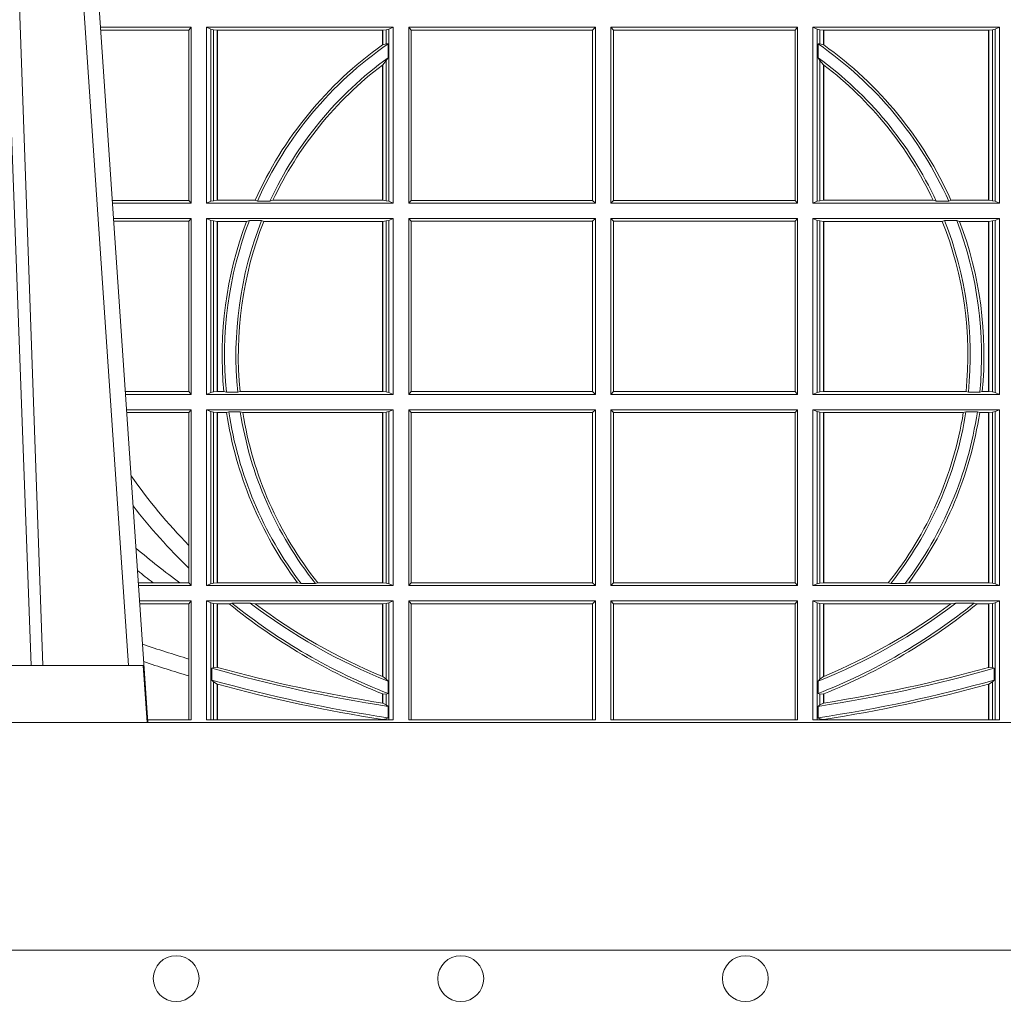
# Model space of a CAD drawing. Units: millimetres. Extents: x 0 to 21000, y 0 to 14850.
# Drawn here: x 7842 to 8015, y 3276 to 3449 of the extents above; entities that cross this region are included whole.
import ezdxf

# ---------------------------------------------------------------- set-up
doc = ezdxf.new("R2010")
doc.units = ezdxf.units.MM
doc.header["$LTSCALE"] = 333.33333
for name, color, linetype, lineweight in [('FRW-Bem_CZ', 5, 'Continuous', 15), ('FRW-Rifi ST-B', 7, 'Continuous', 15), ('FRW-Vlies', 8, 'Continuous', 15)]:
    doc.layers.add(name, color=color, linetype=linetype, lineweight=lineweight)
doc.styles.get("Standard").update_dxf_attribs({"font": 'SIMPLEX.shx'})
doc.dimstyles.new('M20_DE', dxfattribs={"dimscale": 20, "dimtxt": 0.0025, "dimasz": 0.0025, "dimexe": 0.002, "dimexo": 0.002, "dimgap": 0.001, "dimtad": 1, "dimzin": 1, "dimtxsty": 'Standard', "dimblk": 'ARCHTICK', "dimcen": 0.0025, "dimdle": 0.0012, "dimclrd": 256, "dimclre": 256, "dimclrt": 256, "dimadec": 1, "dimazin": 0, "dimtfac": 1, "dimtmove": 2, "dimatfit": 3, "dimfxl": 1, "dimarcsym": 0})

# ---------------------------------------------------------------- blocks, each defined once
blk = doc.blocks.new('ST-Block_UT')
at = {"color": 0, "linetype": 'Continuous', "lineweight": 0}
blk.add_line((-0.1024822533134966, -2.947132315966883e-09), (-0.08339022249001005, -0.2814999960031344), dxfattribs=at)
at = {"color": 0, "linetype": 'Continuous'}
blk.add_line((-0.07997974157350995, -0.2914999976421484), (-0.09974999129801176, -2.947132315966883e-09), dxfattribs=at)
at = {"color": 0, "linetype": 'Continuous', "lineweight": 5}
for p, q in [((-0.1067567110065113, -0.2814999960031344), (-0.08081679940249842, -0.2814999960031344)), ((-0.08081679940249842, -0.2814999960031344), (-0.08009999394448641, -0.2914999976421484))]:
    blk.add_line(p, q, dxfattribs=at)
at = {"color": 0, "linetype": 'Continuous', "lineweight": 0}
for points in [[(-0.1117989286784962, -2.947132315966883e-09), (-0.107911647856497, -0.08773574527762662), (-0.1047423273325023, -0.1656839728021282), (-0.1004690766334875, -0.2814999960031344)], [(-0.09839857518699091, -0.2814999960031344), (-0.1025300338864952, -0.1656839728021282), (-0.1055920809509985, -0.08773574527762662), (-0.1093440964820047, -2.947132315966883e-09)]]:
    blk.add_lwpolyline(points, dxfattribs=at)
at = {"color": 0, "linetype": 'Continuous'}
blk.add_lwpolyline([(0.4000000119204969, -0.2914999976421484), (0.4000000119204969, -0.3314999967481356), (-0.4000000000000057, -0.3314999967481356), (-0.4000000000000057, -0.2914999976421484)], close=True, dxfattribs=at)
blk = doc.blocks.new('ST-Block_SeitGitt')
at = {"color": 0, "linetype": 'Continuous', "lineweight": 0}
for p, q in [((0.3276499971747455, -0.1693499949838326), (0.3117357435024815, -0.1693499949838326)), ((0.3272307381033954, -0.169839304413955), (0.3276499971747455, -0.1693499949838326)), ((0.3276499971747455, -0.1693499949838326), (0.3276499971747455, -0.2002499965097115)), ((0.3303499981761036, -0.1693499949838326), (0.3303499981761036, -0.2002499965097115)), ((0.3631499983370361, -0.1693499949838326), (0.3303499981761036, -0.1693499949838326)), ((0.3311151504516658, -0.1696813223029778), (0.3303499981761036, -0.1693499949838326)), ((0.3623848497867641, -0.1696813223029778), (0.3631499983370361, -0.1693499949838326)), ((0.3631499983370361, -0.1693499949838326), (0.3631499983370361, -0.2002499965097115)), ((0.3658499993383941, -0.1693499949838326), (0.398649999964988, -0.1693499949838326)), ((0.3658499993383941, -0.1693499949838326), (0.3658499993383941, -0.2002499965097115)), ((0.3658499993383941, -0.1693499949838326), (0.3662692621350345, -0.169839304413955)), ((0.3981606990331841, -0.169839304413955), (0.398649999964988, -0.1693499949838326)), ((0.398649999964988, -0.1693499949838326), (0.398649999964988, -0.2002499965097115)), ((0.4013500119554863, -0.1693499949838326), (0.4013500119554863, -0.2002499965097115)), ((0.4341500125820801, -0.1693499949838326), (0.4013500119554863, -0.1693499949838326)), ((0.4018393128872901, -0.169839304413955), (0.4013500119554863, -0.1693499949838326)), ((0.4341500125820801, -0.1693499949838326), (0.4337307497854397, -0.169839304413955)), ((0.4341500125820801, -0.1693499949838326), (0.4341500125820801, -0.2002499965097115)), ((0.4368500135834381, -0.1693499949838326), (0.4368500135834381, -0.2002499965097115)), ((0.4368500135834381, -0.1693499949838326), (0.4696500137443707, -0.1693499949838326)), ((0.4376151621337101, -0.1696813223029778), (0.4368500135834381, -0.1693499949838326)), ((0.4688848614688084, -0.1696813223029778), (0.4696500137443707, -0.1693499949838326)), ((0.4696500137443707, -0.1693499949838326), (0.4696500137443707, -0.2002499965097115)), ((0.3272307381033954, -0.169839304413955), (0.3117689296767878, -0.169839304413955)), ((0.3272307381033954, -0.1997607019807504), (0.3272307381033954, -0.169839304413955)), ((0.3315884113311824, -0.1697815475131677), (0.3311151504516658, -0.1696813223029778)), ((0.3311151504516658, -0.1999186840917275), (0.3311151504516658, -0.1696813223029778)), ((0.3322080090642032, -0.1698492434884713), (0.3315884113311824, -0.1697815475131677)), ((0.3315884113311824, -0.1697815475131677), (0.3315884113311824, -0.1998184439803765)), ((0.3322692602872905, -0.1698492434884713), (0.3322080090642032, -0.1698492434884713)), ((0.3322080090642032, -0.1997507480050729), (0.3322080090642032, -0.1698492434884713)), ((0.3612307362258491, -0.1698492434884713), (0.3322692602872905, -0.1698492434884713)), ((0.3322692602872905, -0.1997507480050729), (0.3322692602872905, -0.1698492434884713)), ((0.3612919874489364, -0.1698492434884713), (0.3612307362258491, -0.1698492434884713)), ((0.3612307362258491, -0.1698492434884713), (0.3612307362258491, -0.1724548605348275)), ((0.3619115851819572, -0.1697815475131677), (0.3612919874489364, -0.1698492434884713)), ((0.3612919874489364, -0.1698492434884713), (0.3612919874489364, -0.1724113789464639)), ((0.3623848497867641, -0.1696813223029778), (0.3619115851819572, -0.1697815475131677)), ((0.3619115851819572, -0.1722311494018243), (0.3619115851819572, -0.1697815475131677)), ((0.3623848497867641, -0.1999186840917275), (0.3623848497867641, -0.1696813223029778)), ((0.3662692621350345, -0.1997607019807504), (0.3662692621350345, -0.169839304413955)), ((0.3662692621350345, -0.169839304413955), (0.3981606990331841, -0.169839304413955)), ((0.3981606990331841, -0.169839304413955), (0.3981606990331841, -0.1997607019807504)), ((0.4018393128872901, -0.169839304413955), (0.4018393128872901, -0.1997607019807504)), ((0.4337307497854397, -0.169839304413955), (0.4018393128872901, -0.169839304413955)), ((0.4337307497854397, -0.1997607019807504), (0.4337307497854397, -0.169839304413955)), ((0.4376151621337101, -0.1696813223029778), (0.438088426738517, -0.1697815475131677)), ((0.4376151621337101, -0.1999186840917275), (0.4376151621337101, -0.1696813223029778)), ((0.438088426738517, -0.1697815475131677), (0.4387080244715378, -0.1698492434884713)), ((0.438088426738517, -0.1722311494018243), (0.438088426738517, -0.1697815475131677)), ((0.4387080244715378, -0.1698492434884713), (0.4387692756946251, -0.1698492434884713)), ((0.4387080244715378, -0.1698492434884713), (0.4387080244715378, -0.1724113789464639)), ((0.4387692756946251, -0.1698492434884713), (0.4677307516331837, -0.1698492434884713)), ((0.4387692756946251, -0.1698492434884713), (0.4387692756946251, -0.1724548605348275)), ((0.4677307516331837, -0.1698492434884713), (0.467792002856271, -0.1698492434884713)), ((0.4677307516331837, -0.1997507480050729), (0.4677307516331837, -0.1698492434884713)), ((0.467792002856271, -0.1698492434884713), (0.4684116005892918, -0.1697815475131677)), ((0.467792002856271, -0.1997507480050729), (0.467792002856271, -0.1698492434884713)), ((0.4684116005892918, -0.1697815475131677), (0.4688848614688084, -0.1696813223029778)), ((0.4684116005892918, -0.1697815475131677), (0.4684116005892918, -0.1998184439803765)), ((0.4688848614688084, -0.1999186840917275), (0.4688848614688084, -0.1696813223029778)), ((0.3612919874489364, -0.1724113789464639), (0.3619115851819572, -0.1722311494018243)), ((0.3619115851819572, -0.1722311494018243), (0.3622348435223159, -0.172263872351806)), ((0.3622348435223159, -0.172263872351806), (0.3622348435223159, -0.1747119245196984)), ((0.438088426738517, -0.1722311494018243), (0.4377651683981583, -0.172263872351806)), ((0.4377651683981583, -0.172263872351806), (0.4377651683981583, -0.1747119245196984)), ((0.4387080244715378, -0.1724113789464639), (0.438088426738517, -0.1722311494018243)), ((0.3619115851819572, -0.1752085802222894), (0.3622348435223159, -0.1747119245196984)), ((0.438088426738517, -0.1752085802222894), (0.4377651683981583, -0.1747119245196984)), ((0.3612307362258491, -0.1759779718782113), (0.3612307362258491, -0.1997507480050729)), ((0.3612919874489364, -0.1759314951564477), (0.3619115851819572, -0.1752085802222894)), ((0.3612919874489364, -0.1759314951564477), (0.3612919874489364, -0.1997507480050729)), ((0.3619115851819572, -0.1998184439803765), (0.3619115851819572, -0.1752085802222894)), ((0.438088426738517, -0.1998184439803765), (0.438088426738517, -0.1752085802222894)), ((0.4387080244715378, -0.1759314951564477), (0.438088426738517, -0.1752085802222894)), ((0.4387080244715378, -0.1759314951564477), (0.4387080244715378, -0.1997507480050729)), ((0.4387692756946251, -0.1759779718782113), (0.4387692756946251, -0.1997507480050729)), ((0.3272307381033954, -0.1997607019807504), (0.3137982727737665, -0.1997607019807504)), ((0.3276499971747455, -0.2002499965097115), (0.3138314579373684, -0.2002499965097115)), ((0.3272307381033954, -0.1997607019807504), (0.3276499971747455, -0.2002499965097115)), ((0.3311151504516658, -0.1999186840917275), (0.3303499981761036, -0.2002499965097115)), ((0.3631499983370361, -0.2002499965097115), (0.3303499981761036, -0.2002499965097115)), ((0.3315884113311824, -0.1998184439803765), (0.3311151504516658, -0.1999186840917275)), ((0.3322080090642032, -0.1997507480050729), (0.3315884113311824, -0.1998184439803765)), ((0.3322692602872905, -0.1997507480050729), (0.3322080090642032, -0.1997507480050729)), ((0.3388795793056545, -0.1997507480050729), (0.3322692602872905, -0.1997507480050729)), ((0.3392782561481056, -0.1998868999149011), (0.3388795793056545, -0.1997507480050729)), ((0.3414753876626548, -0.1998868999149011), (0.3392782561481056, -0.1998868999149011)), ((0.3414753876626548, -0.1998868999149011), (0.3420018866658268, -0.1997507480050729)), ((0.3612307362258491, -0.1997507480050729), (0.3420018866658268, -0.1997507480050729)), ((0.3612919874489364, -0.1997507480050729), (0.3612307362258491, -0.1997507480050729)), ((0.3619115851819572, -0.1998184439803765), (0.3612919874489364, -0.1997507480050729)), ((0.3623848497867641, -0.1999186840917275), (0.3619115851819572, -0.1998184439803765)), ((0.3623848497867641, -0.1999186840917275), (0.3631499983370361, -0.2002499965097115)), ((0.3658499993383941, -0.2002499965097115), (0.3662692621350345, -0.1997607019807504)), ((0.3658499993383941, -0.2002499965097115), (0.398649999964988, -0.2002499965097115)), ((0.3662692621350345, -0.1997607019807504), (0.3981606990331841, -0.1997607019807504)), ((0.3981606990331841, -0.1997607019807504), (0.398649999964988, -0.2002499965097115)), ((0.4018393128872901, -0.1997607019807504), (0.4013500119554863, -0.2002499965097115)), ((0.4341500125820801, -0.2002499965097115), (0.4013500119554863, -0.2002499965097115)), ((0.4337307497854397, -0.1997607019807504), (0.4018393128872901, -0.1997607019807504)), ((0.4341500125820801, -0.2002499965097115), (0.4337307497854397, -0.1997607019807504)), ((0.4376151621337101, -0.1999186840917275), (0.4368500135834381, -0.2002499965097115)), ((0.4368500135834381, -0.2002499965097115), (0.4696500137443707, -0.2002499965097115)), ((0.4376151621337101, -0.1999186840917275), (0.438088426738517, -0.1998184439803765)), ((0.438088426738517, -0.1998184439803765), (0.4387080244715378, -0.1997507480050729)), ((0.4387080244715378, -0.1997507480050729), (0.4387692756946251, -0.1997507480050729)), ((0.4387692756946251, -0.1997507480050729), (0.4579981252546474, -0.1997507480050729)), ((0.4585246242578194, -0.1998868999149011), (0.4579981252546474, -0.1997507480050729)), ((0.4585246242578194, -0.1998868999149011), (0.4607217557723686, -0.1998868999149011)), ((0.4607217557723686, -0.1998868999149011), (0.4611204326148197, -0.1997507480050729)), ((0.4611204326148197, -0.1997507480050729), (0.4677307516331837, -0.1997507480050729)), ((0.4677307516331837, -0.1997507480050729), (0.467792002856271, -0.1997507480050729)), ((0.467792002856271, -0.1997507480050729), (0.4684116005892918, -0.1998184439803765)), ((0.4684116005892918, -0.1998184439803765), (0.4688848614688084, -0.1999186840917275)), ((0.4688848614688084, -0.1999186840917275), (0.4696500137443707, -0.2002499965097115)), ((0.3276499971747455, -0.2029499975110696), (0.3140145786750566, -0.2029499975110696)), ((0.3272307381033954, -0.2034392920400308), (0.3140477638387154, -0.2034392920400308)), ((0.3272307381033954, -0.2034392920400308), (0.3276499971747455, -0.2029499975110696)), ((0.3272307381033954, -0.2333606896068261), (0.3272307381033954, -0.2034392920400308)), ((0.3276499971747455, -0.2029499975110696), (0.3276499971747455, -0.2338499990369485)), ((0.3631499983370361, -0.2029499975110696), (0.3303499981761036, -0.2029499975110696)), ((0.3303499981761036, -0.2029499975110696), (0.3303499981761036, -0.2338499990369485)), ((0.3311151504516658, -0.2032813099290536), (0.3303499981761036, -0.2029499975110696)), ((0.3311151504516658, -0.2335186717178033), (0.3311151504516658, -0.2032813099290536)), ((0.3315884113311824, -0.2033815500404046), (0.3311151504516658, -0.2032813099290536)), ((0.3322080090642032, -0.2034492460157082), (0.3315884113311824, -0.2033815500404046)), ((0.3315884113311824, -0.2033815500404046), (0.3315884113311824, -0.2334184316064523)), ((0.3322692602872905, -0.2034492460157082), (0.3322080090642032, -0.2034492460157082)), ((0.3322080090642032, -0.2333507505323098), (0.3322080090642032, -0.2034492460157082)), ((0.3373614341020641, -0.2034492460157082), (0.3322692602872905, -0.2034492460157082)), ((0.3322692602872905, -0.2333507505323098), (0.3322692602872905, -0.2034492460157082)), ((0.3378616027534065, -0.2033130941058801), (0.3373614341020641, -0.2034492460157082)), ((0.3400068297982273, -0.2033130941058801), (0.3378616027534065, -0.2033130941058801)), ((0.3400068297982273, -0.2033130941058801), (0.3404041543603, -0.2034492460157082)), ((0.3612307362258491, -0.2034492460157082), (0.3404041543603, -0.2034492460157082)), ((0.3612919874489364, -0.2034492460157082), (0.3612307362258491, -0.2034492460157082)), ((0.3612307362258491, -0.2034492460157082), (0.3612307362258491, -0.2333507505323098)), ((0.3619115851819572, -0.2033815500404046), (0.3612919874489364, -0.2034492460157082)), ((0.3612919874489364, -0.2034492460157082), (0.3612919874489364, -0.2333507505323098)), ((0.3623848497867641, -0.2032813099290536), (0.3619115851819572, -0.2033815500404046)), ((0.3619115851819572, -0.2334184316064523), (0.3619115851819572, -0.2033815500404046)), ((0.3623848497867641, -0.2032813099290536), (0.3631499983370361, -0.2029499975110696)), ((0.3623848497867641, -0.2335186717178033), (0.3623848497867641, -0.2032813099290536)), ((0.3631499983370361, -0.2029499975110696), (0.3631499983370361, -0.2338499990369485)), ((0.3658499993383941, -0.2029499975110696), (0.398649999964988, -0.2029499975110696)), ((0.3658499993383941, -0.2029499975110696), (0.3658499993383941, -0.2338499990369485)), ((0.3658499993383941, -0.2029499975110696), (0.3662692621350345, -0.2034392920400308)), ((0.3662692621350345, -0.2034392920400308), (0.3981606990331841, -0.2034392920400308)), ((0.3662692621350345, -0.2333606896068261), (0.3662692621350345, -0.2034392920400308)), ((0.3981606990331841, -0.2034392920400308), (0.398649999964988, -0.2029499975110696)), ((0.3981606990331841, -0.2034392920400308), (0.3981606990331841, -0.2333606896068261)), ((0.398649999964988, -0.2029499975110696), (0.398649999964988, -0.2338499990369485)), ((0.4013500119554863, -0.2029499975110696), (0.4013500119554863, -0.2338499990369485)), ((0.4341500125820801, -0.2029499975110696), (0.4013500119554863, -0.2029499975110696)), ((0.4018393128872901, -0.2034392920400308), (0.4013500119554863, -0.2029499975110696)), ((0.4018393128872901, -0.2034392920400308), (0.4018393128872901, -0.2333606896068261)), ((0.4337307497854397, -0.2034392920400308), (0.4018393128872901, -0.2034392920400308)), ((0.4341500125820801, -0.2029499975110696), (0.4337307497854397, -0.2034392920400308)), ((0.4337307497854397, -0.2333606896068261), (0.4337307497854397, -0.2034392920400308)), ((0.4341500125820801, -0.2029499975110696), (0.4341500125820801, -0.2338499990369485)), ((0.4368500135834381, -0.2029499975110696), (0.4696500137443707, -0.2029499975110696)), ((0.4368500135834381, -0.2029499975110696), (0.4368500135834381, -0.2338499990369485)), ((0.4376151621337101, -0.2032813099290536), (0.4368500135834381, -0.2029499975110696)), ((0.4376151621337101, -0.2335186717178033), (0.4376151621337101, -0.2032813099290536)), ((0.4376151621337101, -0.2032813099290536), (0.438088426738517, -0.2033815500404046)), ((0.438088426738517, -0.2033815500404046), (0.4387080244715378, -0.2034492460157082)), ((0.438088426738517, -0.2334184316064523), (0.438088426738517, -0.2033815500404046)), ((0.4387080244715378, -0.2034492460157082), (0.4387692756946251, -0.2034492460157082)), ((0.4387080244715378, -0.2034492460157082), (0.4387080244715378, -0.2333507505323098)), ((0.4387692756946251, -0.2034492460157082), (0.4595958575601742, -0.2034492460157082)), ((0.4387692756946251, -0.2034492460157082), (0.4387692756946251, -0.2333507505323098)), ((0.4599931821222469, -0.2033130941058801), (0.4595958575601742, -0.2034492460157082)), ((0.4599931821222469, -0.2033130941058801), (0.4621384091670677, -0.2033130941058801)), ((0.4621384091670677, -0.2033130941058801), (0.4626385778184101, -0.2034492460157082)), ((0.4626385778184101, -0.2034492460157082), (0.4677307516331837, -0.2034492460157082)), ((0.4677307516331837, -0.2034492460157082), (0.467792002856271, -0.2034492460157082)), ((0.4677307516331837, -0.2333507505323098), (0.4677307516331837, -0.2034492460157082)), ((0.467792002856271, -0.2034492460157082), (0.4684116005892918, -0.2033815500404046)), ((0.467792002856271, -0.2333507505323098), (0.467792002856271, -0.2034492460157082)), ((0.4684116005892918, -0.2033815500404046), (0.4688848614688084, -0.2032813099290536)), ((0.4684116005892918, -0.2033815500404046), (0.4684116005892918, -0.2334184316064523)), ((0.4688848614688084, -0.2032813099290536), (0.4696500137443707, -0.2029499975110696)), ((0.4688848614688084, -0.2335186717178033), (0.4688848614688084, -0.2032813099290536)), ((0.4696500137443707, -0.2029499975110696), (0.4696500137443707, -0.2338499990369485)), ((0.3272307381033954, -0.2333606896068261), (0.3160771069356372, -0.2333606896068261)), ((0.3272307381033954, -0.2333606896068261), (0.3276499971747455, -0.2338499990369485)), ((0.3311151504516658, -0.2335186717178033), (0.3303499981761036, -0.2338499990369485)), ((0.3315884113311824, -0.2334184316064523), (0.3311151504516658, -0.2335186717178033)), ((0.3322080090642032, -0.2333507505323098), (0.3315884113311824, -0.2334184316064523)), ((0.3322692602872905, -0.2333507505323098), (0.3322080090642032, -0.2333507505323098)), ((0.3333824664354381, -0.2333507505323098), (0.3322692602872905, -0.2333507505323098)), ((0.3338171482086238, -0.233486902442138), (0.3333824664354381, -0.2333507505323098)), ((0.3358270317316112, -0.233486902442138), (0.3338171482086238, -0.233486902442138)), ((0.3358270317316112, -0.233486902442138), (0.3362350329756794, -0.2333507505323098)), ((0.3612307362258491, -0.2333507505323098), (0.3362350329756794, -0.2333507505323098)), ((0.3612919874489364, -0.2333507505323098), (0.3612307362258491, -0.2333507505323098)), ((0.3619115851819572, -0.2334184316064523), (0.3612919874489364, -0.2333507505323098)), ((0.3623848497867641, -0.2335186717178033), (0.3619115851819572, -0.2334184316064523)), ((0.3623848497867641, -0.2335186717178033), (0.3631499983370361, -0.2338499990369485)), ((0.3658499993383941, -0.2338499990369485), (0.3662692621350345, -0.2333606896068261)), ((0.3662692621350345, -0.2333606896068261), (0.3981606990331841, -0.2333606896068261)), ((0.3981606990331841, -0.2333606896068261), (0.398649999964988, -0.2338499990369485)), ((0.4018393128872901, -0.2333606896068261), (0.4013500119554863, -0.2338499990369485)), ((0.4337307497854397, -0.2333606896068261), (0.4018393128872901, -0.2333606896068261)), ((0.4341500125820801, -0.2338499990369485), (0.4337307497854397, -0.2333606896068261)), ((0.4376151621337101, -0.2335186717178033), (0.4368500135834381, -0.2338499990369485)), ((0.4376151621337101, -0.2335186717178033), (0.438088426738517, -0.2334184316064523)), ((0.438088426738517, -0.2334184316064523), (0.4387080244715378, -0.2333507505323098)), ((0.4387080244715378, -0.2333507505323098), (0.4387692756946251, -0.2333507505323098)), ((0.4387692756946251, -0.2333507505323098), (0.4637649789447948, -0.2333507505323098)), ((0.464172980188863, -0.233486902442138), (0.4637649789447948, -0.2333507505323098)), ((0.464172980188863, -0.233486902442138), (0.4661828637118504, -0.233486902442138)), ((0.4661828637118504, -0.233486902442138), (0.4666175454850361, -0.2333507505323098)), ((0.4666175454850361, -0.2333507505323098), (0.4677307516331837, -0.2333507505323098)), ((0.4677307516331837, -0.2333507505323098), (0.467792002856271, -0.2333507505323098)), ((0.467792002856271, -0.2333507505323098), (0.4684116005892918, -0.2334184316064523)), ((0.4684116005892918, -0.2334184316064523), (0.4688848614688084, -0.2335186717178033)), ((0.4688848614688084, -0.2335186717178033), (0.4696500137443707, -0.2338499990369485)), ((0.3276499971747455, -0.2338499990369485), (0.3161102931099435, -0.2338499990369485)), ((0.3631499983370361, -0.2338499990369485), (0.3303499981761036, -0.2338499990369485)), ((0.3658499993383941, -0.2338499990369485), (0.398649999964988, -0.2338499990369485)), ((0.4341500125820801, -0.2338499990369485), (0.4013500119554863, -0.2338499990369485)), ((0.4368500135834381, -0.2338499990369485), (0.4696500137443707, -0.2338499990369485)), ((0.3276499971747455, -0.2365500000383065), (0.3162934138475748, -0.2365500000383065)), ((0.3272307381033954, -0.2370392945672677), (0.3276499971747455, -0.2365500000383065)), ((0.3276499971747455, -0.2365500000383065), (0.3276499971747455, -0.2674500015641854)), ((0.3631499983370361, -0.2365500000383065), (0.3303499981761036, -0.2365500000383065)), ((0.3303499981761036, -0.2365500000383065), (0.3303499981761036, -0.2674500015641854)), ((0.3311151504516658, -0.2368813124562905), (0.3303499981761036, -0.2365500000383065)), ((0.3315884113311824, -0.2369815525676415), (0.3311151504516658, -0.2368813124562905)), ((0.3311151504516658, -0.2671186891462014), (0.3311151504516658, -0.2368813124562905)), ((0.3322080090642032, -0.2370492485429452), (0.3315884113311824, -0.2369815525676415)), ((0.3315884113311824, -0.2369815525676415), (0.3315884113311824, -0.2670184341336892)), ((0.3342430159449634, -0.2369130817319558), (0.3338392838835773, -0.2370492485429452)), ((0.336266332864767, -0.2369130817319558), (0.3342430159449634, -0.2369130817319558)), ((0.336266332864767, -0.2369130817319558), (0.3367124363780079, -0.2370492485429452)), ((0.3619115851819572, -0.2369815525676415), (0.3612919874489364, -0.2370492485429452)), ((0.3623848497867641, -0.2368813124562905), (0.3619115851819572, -0.2369815525676415)), ((0.3619115851819572, -0.2670184341336892), (0.3619115851819572, -0.2369815525676415)), ((0.3623848497867641, -0.2368813124562905), (0.3631499983370361, -0.2365500000383065)), ((0.3623848497867641, -0.2671186891462014), (0.3623848497867641, -0.2368813124562905)), ((0.3631499983370361, -0.2365500000383065), (0.3631499983370361, -0.2674500015641854)), ((0.3658499993383941, -0.2365500000383065), (0.398649999964988, -0.2365500000383065)), ((0.3658499993383941, -0.2365500000383065), (0.3658499993383941, -0.2674500015641854)), ((0.3658499993383941, -0.2365500000383065), (0.3662692621350345, -0.2370392945672677)), ((0.3981606990331841, -0.2370392945672677), (0.398649999964988, -0.2365500000383065)), ((0.398649999964988, -0.2365500000383065), (0.398649999964988, -0.2674500015641854)), ((0.4013500119554863, -0.2365500000383065), (0.4013500119554863, -0.2674500015641854)), ((0.4341500125820801, -0.2365500000383065), (0.4013500119554863, -0.2365500000383065)), ((0.4018393128872901, -0.2370392945672677), (0.4013500119554863, -0.2365500000383065)), ((0.4341500125820801, -0.2365500000383065), (0.4337307497854397, -0.2370392945672677)), ((0.4341500125820801, -0.2365500000383065), (0.4341500125820801, -0.2674500015641854)), ((0.4368500135834381, -0.2365500000383065), (0.4696500137443707, -0.2365500000383065)), ((0.4368500135834381, -0.2365500000383065), (0.4368500135834381, -0.2674500015641854)), ((0.4376151621337101, -0.2368813124562905), (0.4368500135834381, -0.2365500000383065)), ((0.4376151621337101, -0.2368813124562905), (0.438088426738517, -0.2369815525676415)), ((0.4376151621337101, -0.2671186891462014), (0.4376151621337101, -0.2368813124562905)), ((0.438088426738517, -0.2369815525676415), (0.4387080244715378, -0.2370492485429452)), ((0.438088426738517, -0.2670184341336892), (0.438088426738517, -0.2369815525676415)), ((0.4637336790557072, -0.2369130817319558), (0.4632875755424664, -0.2370492485429452)), ((0.4637336790557072, -0.2369130817319558), (0.4657569959755108, -0.2369130817319558)), ((0.4657569959755108, -0.2369130817319558), (0.4661607280368969, -0.2370492485429452)), ((0.467792002856271, -0.2370492485429452), (0.4684116005892918, -0.2369815525676415)), ((0.4684116005892918, -0.2369815525676415), (0.4688848614688084, -0.2368813124562905)), ((0.4684116005892918, -0.2369815525676415), (0.4684116005892918, -0.2670184341336892)), ((0.4688848614688084, -0.2368813124562905), (0.4696500137443707, -0.2365500000383065)), ((0.4688848614688084, -0.2671186891462014), (0.4688848614688084, -0.2368813124562905)), ((0.4696500137443707, -0.2365500000383065), (0.4696500137443707, -0.2674500015641854)), ((0.3272307381033954, -0.2370392945672677), (0.3163265990112052, -0.2370392945672677)), ((0.3272307381033954, -0.2603746620084451), (0.3272307381033954, -0.2370392945672677)), ((0.3322692602872905, -0.2370492485429452), (0.3322080090642032, -0.2370492485429452)), ((0.3322080090642032, -0.2669507530595467), (0.3322080090642032, -0.2370492485429452)), ((0.3338392838835773, -0.2370492485429452), (0.3322692602872905, -0.2370492485429452)), ((0.3322692602872905, -0.2669507530595467), (0.3322692602872905, -0.2370492485429452)), ((0.3612307362258491, -0.2370492485429452), (0.3367124363780079, -0.2370492485429452)), ((0.3612919874489364, -0.2370492485429452), (0.3612307362258491, -0.2370492485429452)), ((0.3612307362258491, -0.2370492485429452), (0.3612307362258491, -0.2669507530595467)), ((0.3612919874489364, -0.2370492485429452), (0.3612919874489364, -0.2669507530595467)), ((0.3662692621350345, -0.2370392945672677), (0.3981606990331841, -0.2370392945672677)), ((0.3662692621350345, -0.2669607070352242), (0.3662692621350345, -0.2370392945672677)), ((0.3981606990331841, -0.2370392945672677), (0.3981606990331841, -0.2669607070352242)), ((0.4337307497854397, -0.2370392945672677), (0.4018393128872901, -0.2370392945672677)), ((0.4018393128872901, -0.2370392945672677), (0.4018393128872901, -0.2669607070352242)), ((0.4337307497854397, -0.2669607070352242), (0.4337307497854397, -0.2370392945672677)), ((0.4387080244715378, -0.2370492485429452), (0.4387692756946251, -0.2370492485429452)), ((0.4387080244715378, -0.2370492485429452), (0.4387080244715378, -0.2669507530595467)), ((0.4387692756946251, -0.2370492485429452), (0.4632875755424664, -0.2370492485429452)), ((0.4387692756946251, -0.2370492485429452), (0.4387692756946251, -0.2669507530595467)), ((0.4661607280368969, -0.2370492485429452), (0.4677307516331837, -0.2370492485429452)), ((0.4677307516331837, -0.2370492485429452), (0.467792002856271, -0.2370492485429452)), ((0.4677307516331837, -0.2669507530595467), (0.4677307516331837, -0.2370492485429452)), ((0.467792002856271, -0.2669507530595467), (0.467792002856271, -0.2370492485429452)), ((0.3272307381033954, -0.2643870976831124), (0.3272307381033954, -0.2603746620084451)), ((0.3272307381033954, -0.2669607070352242), (0.3272307381033954, -0.2643870976831124)), ((0.3209352955222187, -0.2669607070352242), (0.318355943118803, -0.2669607070352242)), ((0.3276499971747455, -0.2674500015641854), (0.3183891282824618, -0.2674500015641854)), ((0.3256736040115413, -0.2669607070352242), (0.3209352955222187, -0.2669607070352242)), ((0.3272307381033954, -0.2669607070352242), (0.3256736040115413, -0.2669607070352242)), ((0.3272307381033954, -0.2669607070352242), (0.3276499971747455, -0.2674500015641854)), ((0.3311151504516658, -0.2671186891462014), (0.3303499981761036, -0.2674500015641854)), ((0.3631499983370361, -0.2674500015641854), (0.3303499981761036, -0.2674500015641854)), ((0.3315884113311824, -0.2670184341336892), (0.3311151504516658, -0.2671186891462014)), ((0.3322080090642032, -0.2669507530595467), (0.3315884113311824, -0.2670184341336892)), ((0.3322692602872905, -0.2669507530595467), (0.3322080090642032, -0.2669507530595467)), ((0.3463142007589397, -0.2669507530595467), (0.3322692602872905, -0.2669507530595467)), ((0.3469406977295932, -0.2670869198705361), (0.3463142007589397, -0.2669507530595467)), ((0.3494699127972183, -0.2670869198705361), (0.3469406977295932, -0.2670869198705361)), ((0.3494699127972183, -0.2670869198705361), (0.3498977027833519, -0.2669507530595467)), ((0.3612307362258491, -0.2669507530595467), (0.3498977027833519, -0.2669507530595467)), ((0.3612919874489364, -0.2669507530595467), (0.3612307362258491, -0.2669507530595467)), ((0.3619115851819572, -0.2670184341336892), (0.3612919874489364, -0.2669507530595467)), ((0.3623848497867641, -0.2671186891462014), (0.3619115851819572, -0.2670184341336892)), ((0.3623848497867641, -0.2671186891462014), (0.3631499983370361, -0.2674500015641854)), ((0.3658499993383941, -0.2674500015641854), (0.3662692621350345, -0.2669607070352242)), ((0.3658499993383941, -0.2674500015641854), (0.398649999964988, -0.2674500015641854)), ((0.3662692621350345, -0.2669607070352242), (0.3981606990331841, -0.2669607070352242)), ((0.3981606990331841, -0.2669607070352242), (0.398649999964988, -0.2674500015641854)), ((0.4018393128872901, -0.2669607070352242), (0.4013500119554863, -0.2674500015641854)), ((0.4341500125820801, -0.2674500015641854), (0.4013500119554863, -0.2674500015641854)), ((0.4337307497854397, -0.2669607070352242), (0.4018393128872901, -0.2669607070352242)), ((0.4341500125820801, -0.2674500015641854), (0.4337307497854397, -0.2669607070352242)), ((0.4376151621337101, -0.2671186891462014), (0.4368500135834381, -0.2674500015641854)), ((0.4368500135834381, -0.2674500015641854), (0.4696500137443707, -0.2674500015641854)), ((0.4376151621337101, -0.2671186891462014), (0.438088426738517, -0.2670184341336892)), ((0.438088426738517, -0.2670184341336892), (0.4387080244715378, -0.2669507530595467)), ((0.4387080244715378, -0.2669507530595467), (0.4387692756946251, -0.2669507530595467)), ((0.4387692756946251, -0.2669507530595467), (0.4501023091371223, -0.2669507530595467)), ((0.4505300991232559, -0.2670869198705361), (0.4501023091371223, -0.2669507530595467)), ((0.4505300991232559, -0.2670869198705361), (0.453059314190881, -0.2670869198705361)), ((0.453059314190881, -0.2670869198705361), (0.4536858111615345, -0.2669507530595467)), ((0.4536858111615345, -0.2669507530595467), (0.4677307516331837, -0.2669507530595467)), ((0.4677307516331837, -0.2669507530595467), (0.467792002856271, -0.2669507530595467)), ((0.467792002856271, -0.2669507530595467), (0.4684116005892918, -0.2670184341336892)), ((0.4684116005892918, -0.2670184341336892), (0.4688848614688084, -0.2671186891462014)), ((0.4688848614688084, -0.2671186891462014), (0.4696500137443707, -0.2674500015641854)), ((0.3276499971747455, -0.2701500025655434), (0.3185722490201215, -0.270150002565515)), ((0.3272307381033954, -0.2706392970945046), (0.3186054341837803, -0.2706392970945046)), ((0.3272307381033954, -0.2706392970945046), (0.3276499971747455, -0.2701500025655434)), ((0.3272307381033954, -0.280348685112159), (0.3272307381033954, -0.2706392970945046)), ((0.3276499971747455, -0.2701500025655434), (0.3276499971747455, -0.2910287049676583)), ((0.3631499983370361, -0.2701500025655434), (0.3303499981761036, -0.2701500025655434)), ((0.3303499981761036, -0.2701500025655434), (0.3303499981761036, -0.2910287049676583)), ((0.3311151504516658, -0.2704813149835275), (0.3303499981761036, -0.2701500025655434)), ((0.3315884113311824, -0.2705815401937173), (0.3311151504516658, -0.2704813149835275)), ((0.3311151504516658, -0.2910287049676583), (0.3311151504516658, -0.2704813149835275)), ((0.3322080090642032, -0.2706492510701821), (0.3315884113311824, -0.2705815401937173)), ((0.3315884113311824, -0.2705815401937173), (0.3315884113311824, -0.2818365958596871)), ((0.3322692602872905, -0.2706492510701821), (0.3322080090642032, -0.2706492510701821)), ((0.3322080090642032, -0.2817937103177712), (0.3322080090642032, -0.2706492510701821)), ((0.3342866539955196, -0.2706492510701821), (0.3322692602872905, -0.2706492510701821)), ((0.3322692602872905, -0.2818108168508218), (0.3322692602872905, -0.2706492510701821)), ((0.3347858950495777, -0.2705130842591927), (0.3342866539955196, -0.2706492510701821)), ((0.3380251727998314, -0.2705130842591927), (0.3347858950495777, -0.2705130842591927)), ((0.3380251727998314, -0.2705130842591927), (0.338898570835596, -0.2706492510701821)), ((0.3612307362258491, -0.2706492510701821), (0.338898570835596, -0.2706492510701821)), ((0.3612919874489364, -0.2706492510701821), (0.3612307362258491, -0.2706492510701821)), ((0.3612307362258491, -0.2706492510701821), (0.3612307362258491, -0.2833910551931069)), ((0.3619115851819572, -0.2705815401937173), (0.3612919874489364, -0.2706492510701821)), ((0.3612919874489364, -0.2706492510701821), (0.3612919874489364, -0.2834163275624917)), ((0.3623848497867641, -0.2704813149835275), (0.3619115851819572, -0.2705815401937173)), ((0.3619115851819572, -0.2838942674066232), (0.3619115851819572, -0.2705815401937173)), ((0.3623848497867641, -0.2704813149835275), (0.3631499983370361, -0.2701500025655434)), ((0.3623848497867641, -0.2910287049676583), (0.3623848497867641, -0.2704813149835275)), ((0.3631499983370361, -0.2701500025655434), (0.3631499983370361, -0.2910287049676583)), ((0.3658499993383941, -0.2701500025655434), (0.398649999964988, -0.2701500025655434)), ((0.3658499993383941, -0.2701500025655434), (0.3658499993383941, -0.2910287049676583)), ((0.3658499993383941, -0.2701500025655434), (0.3662692621350345, -0.2706392970945046)), ((0.3662692621350345, -0.2910287049676583), (0.3662692621350345, -0.2706392970945046)), ((0.3662692621350345, -0.2706392970945046), (0.3981606990331841, -0.2706392970945046)), ((0.3981606990331841, -0.2706392970945046), (0.398649999964988, -0.2701500025655434)), ((0.3981606990331841, -0.2706392970945046), (0.3981606990331841, -0.2910287049676583)), ((0.398649999964988, -0.2701500025655434), (0.398649999964988, -0.2910287049676583)), ((0.4013500119554863, -0.2701500025655434), (0.4013500119554863, -0.2910287049676583)), ((0.4341500125820801, -0.2701500025655434), (0.4013500119554863, -0.2701500025655434)), ((0.4018393128872901, -0.2706392970945046), (0.4013500119554863, -0.2701500025655434)), ((0.4018393128872901, -0.2706392970945046), (0.4018393128872901, -0.2910287049676583)), ((0.4337307497854397, -0.2706392970945046), (0.4018393128872901, -0.2706392970945046)), ((0.4341500125820801, -0.2701500025655434), (0.4337307497854397, -0.2706392970945046)), ((0.4337307497854397, -0.2910287049676583), (0.4337307497854397, -0.2706392970945046)), ((0.4341500125820801, -0.2701500025655434), (0.4341500125820801, -0.2910287049676583)), ((0.4368500135834381, -0.2701500025655434), (0.4368500135834381, -0.2910287049676583)), ((0.4368500135834381, -0.2701500025655434), (0.4696500137443707, -0.2701500025655434)), ((0.4376151621337101, -0.2704813149835275), (0.4368500135834381, -0.2701500025655434)), ((0.4376151621337101, -0.2704813149835275), (0.438088426738517, -0.2705815401937173)), ((0.4376151621337101, -0.2910287049676583), (0.4376151621337101, -0.2704813149835275)), ((0.438088426738517, -0.2705815401937173), (0.4387080244715378, -0.2706492510701821)), ((0.438088426738517, -0.2838942674066232), (0.438088426738517, -0.2705815401937173)), ((0.4387080244715378, -0.2706492510701821), (0.4387692756946251, -0.2706492510701821)), ((0.4387080244715378, -0.2706492510701821), (0.4387080244715378, -0.2834163275624917)), ((0.4387692756946251, -0.2706492510701821), (0.4611014410848782, -0.2706492510701821)), ((0.4387692756946251, -0.2706492510701821), (0.4387692756946251, -0.2833910551931069)), ((0.4619748391206429, -0.2705130842591927), (0.4611014410848782, -0.2706492510701821)), ((0.4619748391206429, -0.2705130842591927), (0.4652141168708965, -0.2705130842591927)), ((0.4652141168708965, -0.2705130842591927), (0.4657133579249546, -0.2706492510701821)), ((0.4657133579249546, -0.2706492510701821), (0.4677307516331837, -0.2706492510701821)), ((0.4677307516331837, -0.2706492510701821), (0.467792002856271, -0.2706492510701821)), ((0.4677307516331837, -0.2818108168508218), (0.4677307516331837, -0.2706492510701821)), ((0.467792002856271, -0.2706492510701821), (0.4684116005892918, -0.2705815401937173)), ((0.467792002856271, -0.2817937103177712), (0.467792002856271, -0.2706492510701821)), ((0.4684116005892918, -0.2705815401937173), (0.4688848614688084, -0.2704813149835275)), ((0.4684116005892918, -0.2705815401937173), (0.4684116005892918, -0.2818365958596871)), ((0.4688848614688084, -0.2704813149835275), (0.4696500137443707, -0.2701500025655434)), ((0.4688848614688084, -0.2910287049676583), (0.4688848614688084, -0.2704813149835275)), ((0.4696500137443707, -0.2701500025655434), (0.4696500137443707, -0.2910287049676583)), ((0.3272307381033954, -0.2833125260736153), (0.3272307381033954, -0.280348685112159)), ((0.3312651529908237, -0.2819645372296975), (0.3315884113311824, -0.2818365958596871)), ((0.3312651529908237, -0.28404238494889), (0.3312651529908237, -0.2819645372296975)), ((0.3315884113311824, -0.2818365958596871), (0.3322080090642032, -0.2817937103177712)), ((0.4684116005892918, -0.2818365958596871), (0.467792002856271, -0.2817937103177712)), ((0.4687348589296505, -0.2819645372296975), (0.4684116005892918, -0.2818365958596871)), ((0.4687348589296505, -0.28404238494889), (0.4687348589296505, -0.2819645372296975)), ((0.3272307381033954, -0.2910287049676583), (0.3272307381033954, -0.2833125260736153)), ((0.3619115851819572, -0.2838942674066232), (0.3612919874489364, -0.2834163275624917)), ((0.438088426738517, -0.2838942674066232), (0.4387080244715378, -0.2834163275624917)), ((0.3312651529908237, -0.28404238494889), (0.3315884113311824, -0.2843518522645638)), ((0.3315884113311824, -0.2843518522645638), (0.3315884113311824, -0.2910287049676583)), ((0.3315884113311824, -0.2843518522645638), (0.3322080090642032, -0.2847401765252755)), ((0.3322080090642032, -0.2910287049676583), (0.3322080090642032, -0.2847401765252755)), ((0.3322692602872905, -0.2910287049676583), (0.3322692602872905, -0.2847570446397469)), ((0.3622348435223159, -0.2842512098218606), (0.3619115851819572, -0.2838942674066232)), ((0.3622348435223159, -0.2842512098218606), (0.3622348435223159, -0.2864009407426522)), ((0.4377651683981583, -0.2842512098218606), (0.438088426738517, -0.2838942674066232)), ((0.4377651683981583, -0.2842512098218606), (0.4377651683981583, -0.2864009407426522)), ((0.4677307516331837, -0.2910287049676583), (0.4677307516331837, -0.2847570446397469)), ((0.4684116005892918, -0.2843518522645638), (0.467792002856271, -0.2847401765252755)), ((0.467792002856271, -0.2910287049676583), (0.467792002856271, -0.2847401765252755)), ((0.4687348589296505, -0.28404238494889), (0.4684116005892918, -0.2843518522645638)), ((0.4684116005892918, -0.2843518522645638), (0.4684116005892918, -0.2910287049676583)), ((0.3612307362258491, -0.2864555982019112), (0.3612307362258491, -0.2880812850858376)), ((0.3612307377657373, -0.2864555999819913), (0.3612919872159921, -0.2864800691287144)), ((0.3619115851819572, -0.2865010169412301), (0.3612919874489364, -0.2864800659085915)), ((0.3612919874489364, -0.2864800659085915), (0.3612919874489364, -0.2880908218290017)), ((0.3622348435223159, -0.2864009407426522), (0.3619115851819572, -0.2865010169412301)), ((0.3619115851819572, -0.2883973089124368), (0.3619115851819572, -0.2865010169412301)), ((0.4377651683981583, -0.2864009407426522), (0.438088426738517, -0.2865010169412301)), ((0.438088426738517, -0.2865010169412301), (0.4387080244715378, -0.2864800659085915)), ((0.438088426738517, -0.2883973089124368), (0.438088426738517, -0.2865010169412301)), ((0.4387080244715378, -0.2864800659085915), (0.4387080244715378, -0.2880908218290017)), ((0.4387692741547369, -0.2864555999819913), (0.4387080247044821, -0.2864800691287144)), ((0.4387692756946251, -0.2864555982019112), (0.4387692756946251, -0.2880812850858376)), ((0.3612919874489364, -0.2880908218290017), (0.3619115851819572, -0.2883973089124368)), ((0.3619115851819572, -0.2883973089124368), (0.3622348435223159, -0.28865983757035)), ((0.3622348435223159, -0.28865983757035), (0.3622348435223159, -0.2906824317838357)), ((0.438088426738517, -0.2883973089124368), (0.4377651683981583, -0.28865983757035)), ((0.4377651683981583, -0.28865983757035), (0.4377651683981583, -0.2906824317838357)), ((0.4387080244715378, -0.2880908218290017), (0.438088426738517, -0.2883973089124368)), ((0.3199882941931094, -0.2910287049676583), (0.3276499971747455, -0.2910287049676583)), ((0.3303499981761036, -0.2910287049676583), (0.3631499983370361, -0.2910287049676583)), ((0.3612307362258491, -0.2909541991616891), (0.3612307362258491, -0.2910287049676583)), ((0.3612307377657373, -0.2909542124715756), (0.3612919872159921, -0.2909636295630946)), ((0.3612919874489364, -0.2909636166955636), (0.3619115851819572, -0.2908470896150277)), ((0.3612919874489364, -0.2909636166955636), (0.3612919874489364, -0.2910287049676583)), ((0.3619115851819572, -0.2908470896150277), (0.3622348435223159, -0.2906824317838357)), ((0.3619115851819572, -0.2910287049676583), (0.3619115851819572, -0.2908470896150277)), ((0.3658499993383941, -0.2910287049676583), (0.398649999964988, -0.2910287049676583)), ((0.4341500125820801, -0.2910287049676583), (0.4013500119554863, -0.2910287049676583)), ((0.4696500137443707, -0.2910287049676583), (0.4368500135834381, -0.2910287049676583)), ((0.438088426738517, -0.2908470896150277), (0.4377651683981583, -0.2906824317838357)), ((0.438088426738517, -0.2910287049676583), (0.438088426738517, -0.2908470896150277)), ((0.4387080244715378, -0.2909636166955636), (0.438088426738517, -0.2908470896150277)), ((0.4387080244715378, -0.2909636166955636), (0.4387080244715378, -0.2910287049676583)), ((0.4387692741547369, -0.2909542124715756), (0.4387080247044821, -0.2909636295630946)), ((0.4387692756946251, -0.2909541991616891), (0.4387692756946251, -0.2910287049676583))]:
    blk.add_line(p, q, dxfattribs=at)
for points in [[(0.3322692602872905, -0.2818108168508218), (0.3322616085410175, -0.2818086710836099), (0.3322539493441639, -0.2818065551187203), (0.3322462901473102, -0.2818044093515084), (0.3322386384010372, -0.2818022635842965), (0.3322309792041835, -0.281800147619407), (0.3322233274579105, -0.2817980018521951), (0.3322156682610569, -0.2817958560849831), (0.3322080090642032, -0.2817937103177712)], [(0.4677307516331837, -0.2818108168508218), (0.4677384033794567, -0.2818086710836099), (0.4677460625763104, -0.2818065551187203), (0.467753721773164, -0.2818044093515084), (0.467761373519437, -0.2818022635842965), (0.4677690327162907, -0.281800147619407), (0.4677766844625637, -0.2817980018521951), (0.4677843436594173, -0.2817958560849831), (0.467792002856271, -0.2817937103177712)], [(0.3612307362258491, -0.2833910551931069), (0.3612383916974125, -0.28339421423928), (0.3612460471689758, -0.2833973732854531), (0.3612537026405391, -0.2834005323316262), (0.3612613618373928, -0.2834036913777993), (0.3612690173089561, -0.2834068504239724), (0.3612766727805194, -0.2834100094701455), (0.3612843319773731, -0.2834131685163186), (0.3612919874489364, -0.2834163275624917)], [(0.4387692756946251, -0.2833910551931069), (0.4387616202230618, -0.28339421423928), (0.4387539647514984, -0.2833973732854531), (0.4387463092799351, -0.2834005323316262), (0.4387386500830814, -0.2834036913777993), (0.4387309946115181, -0.2834068504239724), (0.4387233391399548, -0.2834100094701455), (0.4387156799431011, -0.2834131685163186), (0.4387080244715378, -0.2834163275624917)], [(0.3322692602872905, -0.2847570446397469), (0.3322616085410175, -0.2847549286748574), (0.3322539493441639, -0.2847528425122903), (0.3322462901473102, -0.2847507265474007), (0.3322386384010372, -0.2847486105825112), (0.3322309792041835, -0.2847464946176217), (0.3322233274579105, -0.2847443786527322), (0.3322156682610569, -0.2847422626878426), (0.3322080090642032, -0.2847401765252755)], [(0.4677307516331837, -0.2847570446397469), (0.4677384033794567, -0.2847549286748574), (0.4677460625763104, -0.2847528425122903), (0.467753721773164, -0.2847507265474007), (0.467761373519437, -0.2847486105825112), (0.4677690327162907, -0.2847464946176217), (0.4677766844625637, -0.2847443786527322), (0.4677843436594173, -0.2847422626878426), (0.467792002856271, -0.2847401765252755)], [(0.3612919874489364, -0.2880908218290017), (0.3612843319773731, -0.2880896297361062), (0.3612766727805194, -0.2880884376432107), (0.3612690173089561, -0.2880872455503152), (0.3612613618373928, -0.2880860534574197), (0.3612537063658294, -0.2880848613645242), (0.3612460508942661, -0.2880836692716287), (0.3612383954227028, -0.2880824771787331), (0.3612307362258491, -0.2880812850858376)], [(0.4387080244715378, -0.2880908218290017), (0.4387156799431011, -0.2880896297361062), (0.4387233391399548, -0.2880884376432107), (0.4387309946115181, -0.2880872455503152), (0.4387386500830814, -0.2880860534574197), (0.4387463055546448, -0.2880848613645242), (0.4387539610262081, -0.2880836692716287), (0.4387616164977715, -0.2880824771787331), (0.4387692756946251, -0.2880812850858376)]]:
    blk.add_lwpolyline(points, dxfattribs=at)
for centre, radius, start, end in [((0.4000000000000057, -0.226999996748134), 0.06691956087166175, 125.4042232009987, 155.9713064867837), ((0.4000000000000057, -0.226999996748134), 0.06650000000000028, 124.6037123636959, 155.9385838741312), ((0.4000000000000057, -0.226999996748134), 0.06691956087166175, 125.3399106591773, 125.4042232009987), ((0.4000000119204685, -0.226999996748134), 0.06650000000000028, 24.06141612586883, 55.39628763630414), ((0.4000000119204685, -0.226999996748134), 0.06691956087166175, 54.59577679900128, 54.66008934082265), ((0.4000000119204685, -0.226999996748134), 0.06691956087166175, 24.02869351321628, 54.59577679900128), ((0.4000000000000057, -0.226999996748134), 0.06450000000000017, 125.8387650648831, 155.1428086162195), ((0.4000000119204685, -0.226999996748134), 0.06450000000000017, 24.85719138378051, 54.16123493511686), ((0.4000000000000057, -0.226999996748134), 0.06408043912833934, 127.2295117880203, 154.8344566930593), ((0.4000000000000057, -0.226999996748134), 0.06408043912833915, 127.1607623257528, 127.2295117880203), ((0.4000000119204685, -0.226999996748134), 0.06408043912833915, 52.77048821197871, 52.83923767424622), ((0.4000000119204685, -0.226999996748134), 0.06408043912833934, 25.16554330694076, 52.77048821197871), ((0.4000000000000057, -0.226999996748134), 0.06691956087166118, 159.3948214410555, 185.4456363327984), ((0.4000000000000057, -0.226999996748134), 0.0665000000000003, 159.1333527977698, 185.5979624155422), ((0.4000000000000057, -0.226999996748134), 0.06449999999999997, 158.4545663018653, 185.7721232989026), ((0.4000000000000057, -0.226999996748134), 0.06408043912833904, 158.437338911312, 185.687687070068), ((0.4000000119204685, -0.226999996748134), 0.06408043912833904, 354.312312929932, 21.56266108868797), ((0.4000000119204685, -0.226999996748134), 0.06449999999999997, 354.2278767010974, 21.54543369813472), ((0.4000000119204685, -0.226999996748134), 0.0665000000000003, 354.4020375844578, 20.86664720223022), ((0.4000000119204685, -0.226999996748134), 0.06691956087166118, 354.5543636672016, 20.60517855894449), ((0.4000000000000057, -0.226999996748134), 0.06650000000000043, 188.5729796095887, 217.0714630104959), ((0.4000000000000057, -0.226999996748134), 0.06450000000000024, 188.8409055820572, 218.425935873998), ((0.4000000119204685, -0.226999996748134), 0.06450000000000024, 321.574064126002, 351.1590944179429), ((0.4000000119204685, -0.226999996748134), 0.06650000000000043, 322.9285369895041, 351.4270203904113), ((0.4000000000000057, -0.226999996748134), 0.06691956087166116, 188.6367259390133, 216.6550962796407), ((0.4000000000000057, -0.226999996748134), 0.06408043912833898, 189.0225062330483, 218.56828351337), ((0.4000000119204685, -0.226999996748134), 0.06408043912833898, 321.43171648663, 350.9774937669516), ((0.4000000119204685, -0.226999996748134), 0.06691956087166116, 323.3449037203593, 351.3632740609867), ((0.4000000000000057, -0.1894999967481397), 0.1015804391283392, 215.2860657486877, 224.2443444316586), ((0.4000000000000057, -0.1894999967481397), 0.1044195608716612, 217.751515372865, 225.8217416386242), ((0.4000000000000057, -0.164499996748134), 0.1265804391283391, 229.5898504814857, 234.0423550197416), ((0.4000000000000057, -0.164499996748134), 0.1294195608716612, 230.8035537990258, 232.3441080913582), ((0.4000000000000057, -0.1894999967481397), 0.1044195608716609, 231.0000085554158, 248.2052028508362), ((0.4000000000000057, -0.1894999967481397), 0.1040000000000004, 231.1665512739569, 248.7076705035603), ((0.4000000000000057, -0.1894999967481397), 0.1020000000000002, 232.584095236164, 248.2691719796742), ((0.4000000000000057, -0.1894999967481397), 0.1015804391283389, 233.022034471617, 247.5634113191823), ((0.4000000119204685, -0.1894999967481397), 0.1040000000000004, 291.2923294964397, 308.8334487260432), ((0.4000000119204685, -0.1894999967481397), 0.1020000000000002, 291.7308280203259, 307.415904763836), ((0.4000000119204685, -0.1894999967481397), 0.1044195608716609, 291.7947971491637, 308.9999914445832), ((0.4000000119204685, -0.1894999967481397), 0.1015804391283389, 292.4365886808177, 306.977965528383), ((0.4000000000000057, -0.03899999674811738), 0.2520804391283386, 251.2777803069701, 253.2213670688716), ((0.4000000000000057, -0.03899999674811738), 0.2549195608716609, 251.5431787725206, 253.4136707801689), ((0.4000000000000057, -0.03899999674811738), 0.2525000000000003, 254.2037538141746, 261.3982830522766), ((0.4000000000000057, -0.03899999674811738), 0.2520804391283393, 254.4138491707191, 261.15295633414), ((0.4000000119204685, -0.03899999674811738), 0.2525000000000003, 278.6017169477234, 285.7962461858254), ((0.4000000119204685, -0.03899999674811738), 0.2520804391283393, 278.84704366586, 285.5861508292808), ((0.4000000000000057, -0.03899999674811738), 0.2545000000000023, 254.3310931958982, 261.4663864011588), ((0.4000000000000057, -0.03899999674811738), 0.254919560871661, 254.5917729093399, 261.2522660055176), ((0.4000000119204685, -0.03899999674811738), 0.2545000000000023, 278.5336135988412, 285.6689068041018), ((0.4000000119204685, -0.03899999674811738), 0.254919560871661, 278.7477339944823, 285.4082270906601)]:
    blk.add_arc(centre, radius, start, end, dxfattribs=at)
blk = doc.blocks.new('ST-Block')
at = {"color": 0}
for name, p in [('ST-Block_SeitGitt', (0, 0.3314999967481072)), ('ST-Block_UT', (0.4000000000000057, 0.3314999967481356))]:
    blk.add_blockref(name, p, dxfattribs=at)
blk = doc.blocks.new('_ArchTick')
at = {"color": 0, "linetype": 'ByBlock', "const_width": 0.15}
blk.add_lwpolyline([(-0.5, -0.5), (0.5, 0.5)], dxfattribs=at)
blk = doc.blocks.new('*D208')
at = {"layer": 'Defpoints', "color": 0}
for p in [(6744.259522975161, 3285.300447972353), (13244.25952297596, 3285.300447972581), (13244.25952297596, 2878.860182693577)]:
    blk.add_point(p, dxfattribs=at)
at = {"layer": 'FRW-Bem_CZ', "lineweight": -2}
for p, q in [((6744.259522975161, 3245.300447972353), (6744.259522975161, 2838.860182693577)), ((13244.25952297596, 3245.300447972581), (13244.25952297596, 2838.860182693577)), ((6720.259522975161, 2878.860182693577), (13268.25952297596, 2878.860182693577))]:
    blk.add_line(p, q, dxfattribs=at)
at = {"layer": 'FRW-Bem_CZ', "lineweight": -2, "xscale": 50, "yscale": 50, "zscale": 50, "rotation": 180}
blk.add_blockref('_ArchTick', (6744.259522975161, 2878.860182693577), dxfattribs=at)
at = {"layer": 'FRW-Bem_CZ', "lineweight": -2, "xscale": 50, "yscale": 50, "zscale": 50}
blk.add_blockref('_ArchTick', (13244.25952297596, 2878.860182693577), dxfattribs=at)
at = {"layer": 'FRW-Bem_CZ', "insert": (8541.2038141886, 2928.942038082389), "char_height": 50, "attachment_point": 5}
blk.add_mtext('Délka = XX x 0,80 m = XX,XX m', dxfattribs=at)
blk = doc.blocks.new('Filtervlies_ST_gerade 80')
at = {"color": 0}
blk.add_lwpolyline([(0, 0.009999999999962483), (0.8000001296714458, 0.009999999999990905)], dxfattribs=at)
for centre in [(0.3250001296713378, 0.004999999999995453), (0.3750001296714061, 0.004999999999995453), (0.4250001296713606, 0.004999999999995453)]:
    blk.add_circle(centre, 0.004028360552529193, dxfattribs=at)

msp = doc.modelspace()

# ---------------------------------------------------------------- block references
at = {"layer": 'FRW-Rifi ST-B', "xscale": 1000, "yscale": 1000, "zscale": 1000}
msp.add_blockref('ST-Block', (7544.25952893481, 3285.300453910699), dxfattribs=at)
at = {"layer": 'FRW-Vlies', "xscale": 1000, "yscale": 1000, "zscale": 1000}
msp.add_blockref('Filtervlies_ST_gerade 80', (7544.259539911334, 3275.300454065295), dxfattribs=at)

# ---------------------------------------------------------------- dimensions: what is measured, and where the dimension line sits
at = {"layer": 'FRW-Bem_CZ'}
dim = msp.add_linear_dim(base=(13244.25952297596, 2878.860182693577), p1=(6744.259522975161, 3285.300447972353), p2=(13244.25952297596, 3285.300447972581), text='Délka = XX x 0,80 m = XX,XX m', dimstyle='M20_DE', override={"dimscale": 20000}, dxfattribs=at)
dim.commit()
dim.dimension.update_dxf_attribs({"geometry": '*D208', "text_midpoint": (8541.2038141886, 2928.942038082389), "dimtype": 160})

doc.saveas('drawing.dxf')
